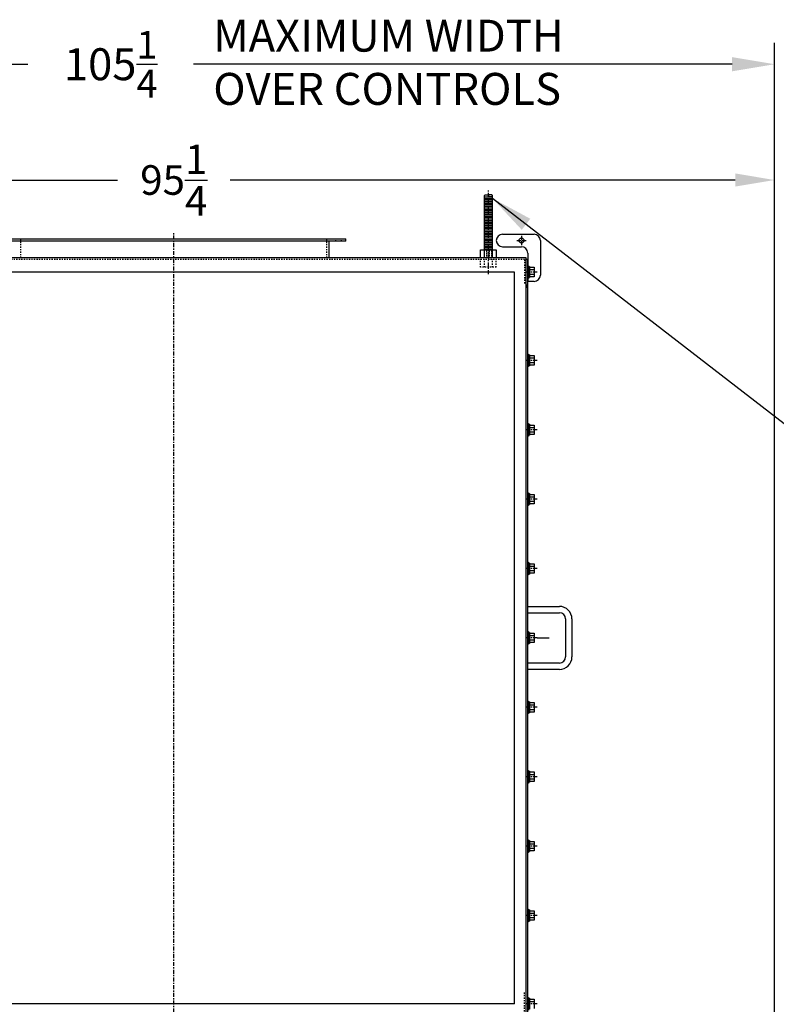
# Model space of a CAD drawing. Extents: x 160 to 707, y 56 to 373.
# Drawn here: x 557 to 617, y 194 to 272 of the extents above; entities that cross this region are included whole.
import ezdxf

# ---------------------------------------------------------------- set-up
doc = ezdxf.new("R2010")
doc.units = 0
doc.header["$LTSCALE"] = 0.25
doc.header["$MEASUREMENT"] = 0
doc.linetypes.add('CENTER', pattern=[2, 1.25, -0.25, 0.25, -0.25])
doc.linetypes.add('HIDDEN', pattern=[0.375, 0.25, -0.125])
doc.layers.get('0').update_dxf_attribs({"color": 4, "linetype": 'CONTINUOUS'})
doc.layers.get('DEFPOINTS').update_dxf_attribs({"linetype": 'CONTINUOUS'})
for name, color, linetype in [('0_TEXT', 125, 'CONTINUOUS'), ('CENTER', 7, 'CENTER'), ('DIMENSIONS', 125, 'CONTINUOUS'), ('HIDDEN', 7, 'HIDDEN')]:
    doc.layers.add(name, color=color, linetype=linetype)
doc.styles.add('ROMANS', font='romans.shx')
doc.dimstyles.new('DIM', dxfattribs={"dimscale": 27, "dimtxt": 0.09375, "dimasz": 0.125, "dimexe": 0.0625, "dimexo": 0.0625, "dimgap": 0.09375, "dimtad": 0, "dimtih": 1, "dimtoh": 1, "dimdec": 6, "dimzin": 0, "dimdsep": 46, "dimlunit": 5, "dimtxsty": 'ROMANS', "dimcen": 0, "dimadec": 0, "dimazin": 0, "dimtfac": 0.87, "dimtdec": 6, "dimtix": 1, "dimtofl": 0, "dimtmove": 2, "dimatfit": 3, "dimfxl": 1, "dimtolj": 1, "dimtzin": 0, "dimarcsym": 0})
doc.dimstyles.new('DIM$0', dxfattribs={"dimscale": 25, "dimtxt": 0.09375, "dimasz": 0.125, "dimexe": 0.1875, "dimexo": 0.0625, "dimgap": 0.0625, "dimtad": 0, "dimtih": 1, "dimtoh": 1, "dimdec": 6, "dimzin": 0, "dimdsep": 46, "dimlunit": 5, "dimtxsty": 'ROMANS', "dimcen": 0.0625, "dimclrd": 256, "dimclre": 256, "dimclrt": 256, "dimadec": 0, "dimazin": 0, "dimtfac": 1, "dimtdec": 6, "dimtix": 1, "dimtofl": 0, "dimtmove": 0, "dimatfit": 3, "dimfxl": 1, "dimtolj": 1, "dimtzin": 0, "dimlwd": -1, "dimlwe": -1, "dimarcsym": 0})
doc.dimstyles.new('DIM$7', dxfattribs={"dimscale": 4, "dimtxt": 0.125, "dimasz": 0.15625, "dimexe": 0.125, "dimexo": 0.0625, "dimgap": 0.09375, "dimtad": 0, "dimdec": 4, "dimzin": 0, "dimdsep": 46, "dimlunit": 5, "dimtxsty": 'Standard', "dimcen": 0, "dimadec": 0, "dimazin": 0, "dimtfac": 0.87, "dimtdec": 4, "dimtix": 1, "dimtofl": 0, "dimtmove": 0, "dimatfit": 3, "dimfxl": 1, "dimtolj": 1, "dimtzin": 0, "dimarcsym": 0})

# ---------------------------------------------------------------- blocks, each defined once
blk = doc.blocks.new('*D20')
at = {"layer": 'DEFPOINTS', "color": 0, "transparency": 16777216}
for p in [(617.077, 268.824), (511.827, 132.478), (617.077, 132.478)]:
    blk.add_point(p, dxfattribs=at)
at = {"layer": 'DIMENSIONS', "color": 0, "lineweight": -2, "transparency": 16777216}
for p, q in [((511.827, 134.166), (511.827, 270.512)), ((617.077, 134.166), (617.077, 270.512)), ((515.202, 268.824), (557.879, 268.824)), ((613.702, 268.824), (571.024, 268.824))]:
    blk.add_line(p, q, dxfattribs=at)
at = {"layer": 'DIMENSIONS', "color": 0, "transparency": 16777216}
for points in [[(515.202, 269.387), (515.202, 268.262), (511.827, 268.824)], [(613.702, 269.387), (613.702, 268.262), (617.077, 268.824)]]:
    blk.add_solid(points, dxfattribs=at)
at = {"layer": 'DIMENSIONS', "color": 0, "transparency": 16777216, "insert": (564.452, 268.824), "char_height": 2.53125, "attachment_point": 5, "style": 'ROMANS'}
blk.add_mtext('\\A1;105{\\H0.87x;\\S1/4;}', dxfattribs=at)
blk = doc.blocks.new('A$C3BC16241')
for p, q in [((24.625, 62), (24.625, 66.938)), ((25.25, 66.813), (24.625, 66.813)), ((25.25, 66.688), (24.625, 66.688)), ((25.25, 66.563), (24.625, 66.563)), ((25.25, 66.438), (24.625, 66.438)), ((25.25, 62), (25.25, 66.938)), ((25.25, 66.313), (24.625, 66.313)), ((25.25, 66.188), (24.625, 66.188)), ((25.25, 66.063), (24.625, 66.063)), ((25.25, 65.938), (24.625, 65.938)), ((25.25, 65.813), (24.625, 65.813)), ((25.25, 65.688), (24.625, 65.688)), ((25.25, 65.563), (24.625, 65.563)), ((25.25, 65.438), (24.625, 65.438)), ((25.25, 65.313), (24.625, 65.313)), ((25.25, 65.188), (24.625, 65.188)), ((25.25, 65.063), (24.625, 65.063)), ((25.25, 64.938), (24.625, 64.938)), ((25.25, 64.813), (24.625, 64.813)), ((25.25, 64.688), (24.625, 64.688)), ((25.25, 64.563), (24.625, 64.563)), ((25.25, 64.438), (24.625, 64.438)), ((25.25, 64.313), (24.625, 64.313)), ((25.25, 64.188), (24.625, 64.188)), ((25.25, 64.063), (24.625, 64.063)), ((-13.625, 63.5), (13.625, 63.5)), ((13.625, 63.312), (-13.625, 63.312)), ((12.312, 62), (12.312, 63.312)), ((13.625, 63.312), (13.625, 63.5)), ((25.25, 63.938), (24.625, 63.938)), ((25.25, 63.813), (24.625, 63.813)), ((25.25, 63.688), (24.625, 63.688)), ((25.25, 63.563), (24.625, 63.563)), ((25.25, 63.438), (24.625, 63.438)), ((25.25, 63.312), (24.625, 63.312)), ((26.062, 63.875), (28.562, 63.875)), ((29.062, 63.375), (29.062, 60.625)), ((24.312, 62), (24.312, 62.625)), ((24.312, 62.625), (25.562, 62.625)), ((25.25, 63.188), (24.625, 63.188)), ((25.25, 63.063), (24.625, 63.063)), ((25.25, 62.938), (24.625, 62.938)), ((25.25, 62.813), (24.625, 62.813)), ((25.25, 62.688), (24.625, 62.688)), ((25.562, 62.625), (25.562, 62)), ((26.062, 62.875), (27.562, 62.875)), ((27.937, 62), (-27.938, 62)), ((12.312, 62), (-12.312, 62)), ((27.937, 1.75), (27.937, 62)), ((28.062, 61.875), (27.937, 61.875)), ((28.062, 62.375), (28.062, 60.125)), ((28.062, 1.875), (28.062, 61.875)), ((27, 60.875), (-27, 60.875)), ((27, 2.875), (27, 60.875)), ((28.062, 61.375), (28.125, 61.375)), ((28.062, 60.375), (28.062, 61.375)), ((28.125, 61.375), (28.125, 60.375)), ((28.125, 61.313), (28.187, 61.313)), ((28.125, 60.438), (28.125, 61.313)), ((28.187, 61.313), (28.187, 60.438)), ((28.187, 61.25), (28.562, 61.25)), ((28.187, 60.5), (28.187, 61.25)), ((28.187, 61.063), (28.562, 61.063)), ((28.562, 61.25), (28.562, 60.5)), ((28.125, 60.375), (28.062, 60.375)), ((28.562, 60.125), (28.062, 60.125)), ((28.187, 60.438), (28.125, 60.438)), ((28.562, 60.688), (28.187, 60.688)), ((28.562, 60.5), (28.187, 60.5)), ((27.937, 59.875), (27.937, 59.625)), ((28.062, 53.375), (28.062, 54.375)), ((28.062, 54.375), (28.125, 54.375)), ((28.125, 54.375), (28.125, 53.375)), ((28.125, 53.438), (28.125, 54.313)), ((28.125, 54.313), (28.187, 54.313)), ((28.187, 54.313), (28.187, 53.438)), ((28.187, 53.5), (28.187, 54.25)), ((28.187, 54.25), (28.562, 54.25)), ((28.187, 54.063), (28.562, 54.063)), ((28.562, 54.25), (28.562, 53.5)), ((28.125, 53.375), (28.062, 53.375)), ((28.187, 53.438), (28.125, 53.438)), ((28.562, 53.688), (28.187, 53.688)), ((28.562, 53.5), (28.187, 53.5)), ((28.062, 48.875), (28.125, 48.875)), ((28.062, 47.875), (28.062, 48.875)), ((28.125, 48.875), (28.125, 47.875)), ((28.125, 48.813), (28.187, 48.813)), ((28.125, 47.938), (28.125, 48.813)), ((28.187, 48.813), (28.187, 47.938)), ((28.187, 48.75), (28.562, 48.75)), ((28.187, 48), (28.187, 48.75)), ((28.187, 48.563), (28.562, 48.563)), ((28.562, 48.75), (28.562, 48)), ((28.125, 47.875), (28.062, 47.875)), ((28.187, 47.938), (28.125, 47.938)), ((28.562, 48.188), (28.187, 48.188)), ((28.562, 48), (28.187, 48)), ((28.062, 43.375), (28.125, 43.375)), ((28.062, 42.375), (28.062, 43.375)), ((28.062, 42.375), (28.062, 43.375)), ((28.062, 43.375), (28.125, 43.375)), ((28.125, 43.375), (28.125, 42.375)), ((28.125, 43.375), (28.125, 42.375)), ((28.125, 43.313), (28.187, 43.313)), ((28.125, 42.438), (28.125, 43.313)), ((28.125, 42.438), (28.125, 43.313)), ((28.125, 43.313), (28.187, 43.313)), ((28.187, 43.313), (28.187, 42.438)), ((28.187, 43.313), (28.187, 42.438)), ((28.187, 43.25), (28.562, 43.25)), ((28.187, 42.5), (28.187, 43.25)), ((28.187, 42.5), (28.187, 43.25)), ((28.187, 43.25), (28.562, 43.25)), ((28.187, 43.063), (28.562, 43.063)), ((28.187, 43.063), (28.562, 43.063)), ((28.562, 43.25), (28.562, 42.5)), ((28.562, 43.25), (28.562, 42.5)), ((28.125, 42.375), (28.062, 42.375)), ((28.125, 42.375), (28.062, 42.375)), ((28.187, 42.438), (28.125, 42.438)), ((28.187, 42.438), (28.125, 42.438)), ((28.562, 42.688), (28.187, 42.688)), ((28.562, 42.688), (28.187, 42.688)), ((28.562, 42.5), (28.187, 42.5)), ((28.562, 42.5), (28.187, 42.5)), ((28.062, 36.875), (28.062, 37.875)), ((28.062, 37.875), (28.125, 37.875)), ((28.125, 37.875), (28.125, 36.875)), ((28.125, 36.938), (28.125, 37.813)), ((28.125, 37.813), (28.187, 37.813)), ((28.187, 37.813), (28.187, 36.938)), ((28.187, 37), (28.187, 37.75)), ((28.187, 37.75), (28.562, 37.75)), ((28.187, 37.563), (28.562, 37.563)), ((28.562, 37.75), (28.562, 37)), ((28.125, 36.875), (28.062, 36.875)), ((28.187, 36.938), (28.125, 36.938)), ((28.562, 37.188), (28.187, 37.188)), ((28.562, 37), (28.187, 37)), ((28.062, 34.375), (30.562, 34.375)), ((28.062, 33.875), (30.562, 33.875)), ((31.062, 33.375), (31.062, 30.375)), ((31.562, 33.375), (31.562, 30.375)), ((28.062, 32.375), (28.125, 32.375)), ((28.062, 31.375), (28.062, 32.375)), ((28.125, 32.375), (28.125, 31.375)), ((28.125, 32.313), (28.187, 32.313)), ((28.125, 31.438), (28.125, 32.313)), ((28.187, 32.313), (28.187, 31.438)), ((28.187, 32.25), (28.562, 32.25)), ((28.187, 31.5), (28.187, 32.25)), ((28.187, 32.063), (28.562, 32.063)), ((28.562, 32.25), (28.562, 31.5)), ((28.125, 31.375), (28.062, 31.375)), ((28.187, 31.438), (28.125, 31.438)), ((28.562, 31.688), (28.187, 31.688)), ((28.562, 31.5), (28.187, 31.5)), ((28.812, 31.875), (29.765, 31.875)), ((30.562, 29.875), (28.062, 29.875)), ((30.562, 29.375), (28.062, 29.375)), ((28.062, 25.875), (28.062, 26.875)), ((28.062, 26.875), (28.125, 26.875)), ((28.125, 26.875), (28.125, 25.875)), ((28.125, 25.938), (28.125, 26.813)), ((28.125, 26.813), (28.187, 26.813)), ((28.187, 26.813), (28.187, 25.938)), ((28.187, 26), (28.187, 26.75)), ((28.187, 26.75), (28.562, 26.75)), ((28.187, 26.563), (28.562, 26.563)), ((28.562, 26.75), (28.562, 26)), ((28.125, 25.875), (28.062, 25.875)), ((28.187, 25.938), (28.125, 25.938)), ((28.562, 26.188), (28.187, 26.188)), ((28.562, 26), (28.187, 26)), ((28.062, 21.375), (28.125, 21.375)), ((28.062, 20.375), (28.062, 21.375)), ((28.125, 21.375), (28.125, 20.375)), ((28.125, 21.313), (28.187, 21.313)), ((28.125, 20.438), (28.125, 21.313)), ((28.187, 21.313), (28.187, 20.438)), ((28.187, 21.25), (28.562, 21.25)), ((28.187, 20.5), (28.187, 21.25)), ((28.562, 21.25), (28.562, 20.5)), ((28.125, 20.375), (28.062, 20.375)), ((28.187, 20.438), (28.125, 20.438)), ((28.187, 21.063), (28.562, 21.063)), ((28.562, 20.688), (28.187, 20.688)), ((28.562, 20.5), (28.187, 20.5)), ((28.062, 14.875), (28.062, 15.875)), ((28.062, 15.875), (28.125, 15.875)), ((28.125, 15.875), (28.125, 14.875)), ((28.125, 14.938), (28.125, 15.813)), ((28.125, 15.813), (28.187, 15.813)), ((28.187, 15.813), (28.187, 14.938)), ((28.187, 15), (28.187, 15.75)), ((28.187, 15.75), (28.562, 15.75)), ((28.562, 15.75), (28.562, 15)), ((28.125, 14.875), (28.062, 14.875)), ((28.187, 14.938), (28.125, 14.938)), ((28.187, 15.563), (28.562, 15.563)), ((28.562, 15.188), (28.187, 15.188)), ((28.562, 15), (28.187, 15)), ((28.062, 9.375), (28.062, 10.375)), ((28.062, 10.375), (28.125, 10.375)), ((28.125, 10.375), (28.125, 9.375)), ((28.125, 9.438), (28.125, 10.313)), ((28.125, 10.313), (28.187, 10.313)), ((28.187, 10.313), (28.187, 9.438)), ((28.187, 9.5), (28.187, 10.25)), ((28.187, 10.25), (28.562, 10.25)), ((28.562, 10.25), (28.562, 9.5)), ((28.125, 9.375), (28.062, 9.375)), ((28.187, 9.438), (28.125, 9.438)), ((28.187, 10.063), (28.562, 10.063)), ((28.562, 9.688), (28.187, 9.688)), ((28.562, 9.5), (28.187, 9.5)), ((27.937, 3.875), (27.937, 4.125)), ((28.062, 2.375), (28.062, 3.375)), ((28.062, 3.375), (28.125, 3.375)), ((28.125, 3.375), (28.125, 2.375)), ((28.125, 2.438), (28.125, 3.313)), ((28.125, 3.313), (28.187, 3.313)), ((28.187, 3.313), (28.187, 2.438)), ((28.187, 2.5), (28.187, 3.25)), ((28.187, 3.25), (28.562, 3.25)), ((28.562, 3.25), (28.562, 2.5)), ((27, 2.875), (-27, 2.875)), ((28.187, 3.063), (28.562, 3.063))]:
    blk.add_line(p, q)
blk.add_circle((27.562, 63.375), 0.188)
for centre, radius, start, end in [((26.062, 63.375), 0.5, 90, 180), ((26.062, 63.375), 0.5, 180, 270), ((28.562, 63.375), 0.5, 0, 90), ((27.562, 62.375), 0.5, 0, 90), ((28.562, 60.625), 0.5, 270, 0), ((30.562, 33.375), 1, 0, 90), ((30.562, 33.375), 0.5, 0, 90), ((30.562, 30.375), 0.5, 270, 0), ((30.562, 30.375), 1, 270, 0)]:
    blk.add_arc(centre, radius, start, end)
at = {"extrusion": (0, 0, -1)}
blk.add_ellipse((24.781, 66.938), major_axis=(0.156, 0), ratio=0.408592, start_param=3.141593, end_param=6.283185, dxfattribs=at)
blk.add_ellipse((25.094, 66.938), major_axis=(0.156, 0), ratio=0.408592, dxfattribs=at)
at = {"layer": 'CENTER'}
for p, q in [((24.937, 60.714), (24.937, 67.335)), ((0, -0.25), (0, 64)), ((27.187, 63.375), (27.937, 63.375)), ((27.562, 63.75), (27.562, 63)), ((28.812, 60.875), (27.812, 60.875)), ((28.812, 53.875), (27.812, 53.875)), ((28.812, 48.375), (27.812, 48.375)), ((28.812, 42.875), (27.812, 42.875)), ((28.812, 42.875), (27.812, 42.875)), ((28.812, 37.375), (27.812, 37.375)), ((28.812, 31.875), (27.812, 31.875)), ((28.812, 26.375), (27.812, 26.375)), ((28.812, 20.875), (27.812, 20.875)), ((28.812, 15.375), (27.812, 15.375)), ((28.812, 9.875), (27.812, 9.875)), ((28.812, 2.875), (27.812, 2.875))]:
    blk.add_line(p, q, dxfattribs=at)
at = {"layer": 'HIDDEN'}
for p, q in [((-12.125, 62), (-12.125, 63.5)), ((12.125, 62), (12.125, 63.5)), ((12.844, 63.312), (12.844, 63.5)), ((13.281, 63.312), (13.281, 63.5)), ((25.25, 62.563), (24.625, 62.563)), ((25.25, 62.438), (24.625, 62.438)), ((27.812, 61.875), (-27.813, 61.875)), ((24.312, 61.25), (24.312, 61.875)), ((25.25, 62.313), (24.625, 62.313)), ((25.25, 62.188), (24.625, 62.188)), ((25.25, 62.063), (24.625, 62.063)), ((24.625, 61.25), (24.625, 61.875)), ((25.25, 61.25), (25.25, 61.875)), ((25.562, 61.25), (25.562, 61.875)), ((27.812, 61.875), (27.812, 59.875)), ((25.562, 61.25), (24.312, 61.25)), ((27.812, 1.875), (27.812, 3.875))]:
    blk.add_line(p, q, dxfattribs=at)
at = {"char_height": 0.01, "width": 0.10455, "attachment_point": 3}
for insert in [(25.014, 66.957), (24.967, 66.25)]:
    blk.add_mtext('JVR', dxfattribs=dict(at, insert=insert))
blk = doc.blocks.new('*D50')
at = {"layer": '0_TEXT', "ltscale": 0.25, "transparency": 16777216}
for p, q in [((521.827, 134.041), (521.827, 264.333)), ((617.077, 134.041), (617.077, 264.333)), ((524.952, 259.646), (564.987, 259.646)), ((613.952, 259.646), (573.916, 259.646))]:
    blk.add_line(p, q, dxfattribs=at)
for points in [[(524.952, 260.167), (524.952, 259.125), (521.827, 259.646)], [(613.952, 260.167), (613.952, 259.125), (617.077, 259.646)]]:
    blk.add_solid(points, dxfattribs=at)
at = {"layer": 'DEFPOINTS', "color": 0, "ltscale": 0.25, "transparency": 16777216}
for p in [(521.827, 259.646), (521.827, 132.478), (617.077, 132.478)]:
    blk.add_point(p, dxfattribs=at)
at = {"layer": '0_TEXT', "ltscale": 0.25, "transparency": 16777216, "insert": (569.452, 259.646), "char_height": 2.34375, "attachment_point": 5, "style": 'ROMANS'}
blk.add_mtext('\\A1;95{\\H1x;\\S1/4;}', dxfattribs=at)

msp = doc.modelspace()

# ---------------------------------------------------------------- block references
at = {"layer": '0_TEXT', "ltscale": 0.25}
msp.add_blockref('A$C3BC16241', (569.4515401, 191.4783868), dxfattribs=at)

# ---------------------------------------------------------------- texts
at = {"layer": '0_TEXT', "ltscale": 0.25, "insert": (572.5812243, 272.3533673), "char_height": 2.53125, "width": 36.571428571, "attachment_point": 1, "style": 'ROMANS'}
msp.add_mtext('MAXIMUM WIDTH OVER CONTROLS', dxfattribs=at)

# ---------------------------------------------------------------- dimensions: what is measured, and where the dimension line sits
at = {"layer": '0_TEXT', "ltscale": 0.25}
dim = msp.add_linear_dim(base=(521.8265401, 259.6457769), p1=(617.0765401, 132.4783868), p2=(521.8265401, 132.4783868), dimstyle='DIM$0', dxfattribs=at)
dim.commit()
dim.dimension.update_dxf_attribs({"geometry": '*D50', "text_midpoint": (569.4515401, 259.6457769)})
at = {"layer": 'DIMENSIONS'}
dim = msp.add_linear_dim(base=(617.0765401, 268.8240005), p1=(511.8265401, 132.4783868), p2=(617.0765401, 132.4783868), dimstyle='DIM', dxfattribs=at)
dim.commit()
dim.dimension.update_dxf_attribs({"geometry": '*D20', "text_midpoint": (564.4515401, 268.8240005), "dimtype": 160})

# ---------------------------------------------------------------- leaders
at = {"layer": '0_TEXT', "ltscale": 0.25, "annotation_type": 0, "has_hookline": 1, "hookline_direction": 0, "text_width": 80.2767857}
msp.add_leader([(594.7015401, 258.1985972), (621.2845515, 237.673245), (624.6595515, 237.673245)], dimstyle='DIM$7', override={"dimscale": 27, "dimtxt": 0.09375, "dimasz": 0.125, "dimexe": 0.0625, "dimtih": 1, "dimtoh": 1, "dimdec": 6, "dimtxsty": 'ROMANS', "dimtdec": 6, "dimtmove": 2}, dxfattribs=at)

doc.saveas('drawing.dxf')
